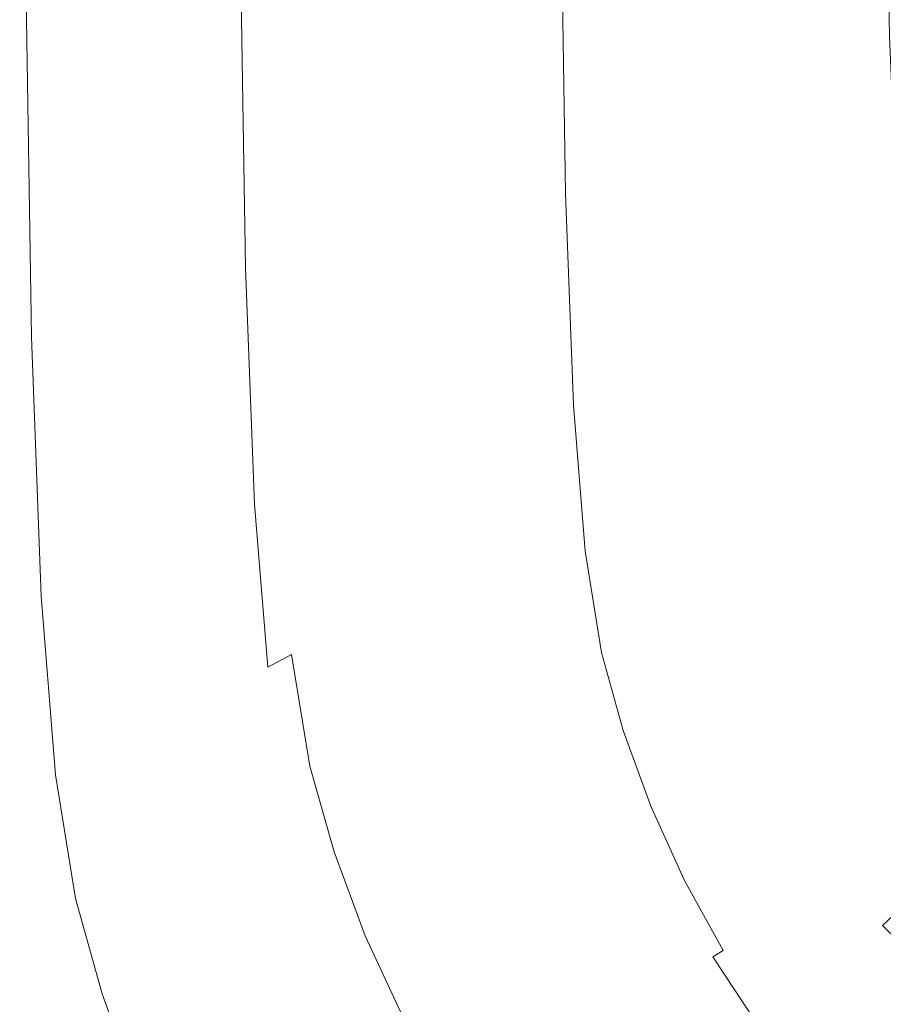
# Model space of a CAD drawing. Extents: x -250 to 250, y -405 to -5.
# Drawn here: x -250 to -176, y -329 to -245 of the extents above; entities that cross this region are included whole.
import ezdxf

# ---------------------------------------------------------------- set-up
doc = ezdxf.new("R2010")
doc.units = 0
doc.header["$LTSCALE"] = 500
doc.header["$MEASUREMENT"] = 0
doc.layers.add('BESCO_CERAMIKA', color=7, linetype='Continuous')

msp = doc.modelspace()

# ---------------------------------------------------------------- linework, layer by layer
at = {"layer": 'BESCO_CERAMIKA', "lineweight": 0}
for points, invisible_edges in [([(-179.695, -227.738, 50.272), (-179.336, -247.84, 50.272), (-175.443, -246.328, 45.56), (-175.797, -226.796, 45.56)], 11), ([(-179.695, -227.738, 50.272), (-183.956, -228.614, 57.734), (-183.59, -249.398, 57.734), (-179.336, -247.84, 50.272)], 15), ([(-183.956, -228.614, 57.734), (-189.502, -229.668, 68.766), (-189.125, -251.371, 68.766), (-183.59, -249.398, 57.734)], 15), ([(-197.255, -231.141, 84.187), (-196.863, -254.13, 84.187), (-189.125, -251.371, 68.766), (-189.502, -229.668, 68.766)], 15), ([(-187.234, -231.775), (-173.872, -229.85), (-173.526, -251.712), (-186.862, -255.317)], 15), ([(-206.004, -232.803, 101.59), (-205.594, -257.243, 101.59), (-196.863, -254.13, 84.187), (-197.255, -231.141, 84.187)], 15), ([(-195.43, -232.956, 0.054), (-187.234, -231.775), (-186.862, -255.317), (-195.041, -257.528, 0.054)], 15), ([(-206.004, -232.803, 101.59), (-214.539, -234.425, 118.567), (-214.113, -260.28, 118.567), (-205.594, -257.243, 101.59)], 15), ([(-195.43, -232.956, 0.054), (-195.041, -257.528, 0.054), (-199.515, -258.738, 0.214), (-199.913, -233.602, 0.214)], 15), ([(-203.552, -234.126, 1.073), (-202.135, -233.922, 0.536), (-201.734, -259.337, 0.536), (-203.147, -259.719, 1.073)], 15), ([(-199.913, -233.602, 0.214), (-199.515, -258.738, 0.214), (-201.734, -259.337, 0.536), (-202.135, -233.922, 0.536)], 15), ([(-214.539, -234.425, 118.567), (-221.651, -235.776, 132.713), (-221.21, -262.81, 132.713), (-214.113, -260.28, 118.567)], 15), ([(-209.627, -235.001, 22.695), (-207.784, -234.736, 15.084), (-207.371, -260.861, 15.084), (-209.21, -261.358, 22.695)], 15), ([(-207.784, -234.736, 15.084), (-206.278, -234.519, 8.829), (-205.868, -260.455, 8.829), (-207.371, -260.861, 15.084)], 15), ([(-205.292, -234.377, 4.733), (-204.883, -260.189, 4.733), (-205.868, -260.455, 8.829), (-206.278, -234.519, 8.829)], 15), ([(-204.493, -234.262, 2.31), (-204.087, -259.974, 2.31), (-204.883, -260.189, 4.733), (-205.292, -234.377, 4.733)], 15), ([(-204.493, -234.262, 2.31), (-203.552, -234.126, 1.073), (-203.147, -259.719, 1.073), (-204.087, -259.974, 2.31)], 13), ([(-226.129, -236.627, 141.619), (-225.679, -264.403, 141.619), (-221.21, -262.81, 132.713), (-221.651, -235.776, 132.713)], 15), ([(-215.336, -235.824, 45.638), (-213.587, -235.572, 38.774), (-213.162, -262.427, 38.774), (-214.908, -262.899, 45.638)], 15), ([(-211.622, -235.289, 30.859), (-211.202, -261.897, 30.859), (-213.162, -262.427, 38.774), (-213.587, -235.572, 38.774)], 15), ([(-209.627, -235.001, 22.695), (-209.21, -261.358, 22.695), (-211.202, -261.897, 30.859), (-211.622, -235.289, 30.859)], 15), ([(-228.92, -237.151, 146.53), (-228.465, -265.385, 146.53), (-225.679, -264.403, 141.619), (-226.129, -236.627, 141.619)], 15), ([(-221.824, -236.759, 68.778), (-220.115, -236.512, 63.02), (-219.678, -264.188, 63.02), (-221.383, -264.649, 68.778)], 15), ([(-218.519, -236.282, 57.45), (-218.084, -263.758, 57.45), (-219.678, -264.188, 63.02), (-220.115, -236.512, 63.02)], 15), ([(-216.953, -236.057, 51.76), (-216.522, -263.335, 51.76), (-218.084, -263.758, 57.45), (-218.519, -236.282, 57.45)], 15), ([(-216.953, -236.057, 51.76), (-215.336, -235.824, 45.638), (-214.908, -262.899, 45.638), (-216.522, -263.335, 51.76)], 15), ([(-228.92, -237.151, 146.53), (-230.972, -237.523, 148.691), (-230.513, -266.081, 148.691), (-228.465, -265.385, 146.53)], 13), ([(-225.454, -237.282, 80.457), (-225.006, -265.629, 80.457), (-226.86, -266.13, 86.176), (-227.312, -237.549, 86.176)], 15), ([(-223.615, -237.017, 74.624), (-223.17, -265.132, 74.624), (-225.006, -265.629, 80.457), (-225.454, -237.282, 80.457)], 15), ([(-223.615, -237.017, 74.624), (-221.824, -236.759, 68.778), (-221.383, -264.649, 68.778), (-223.17, -265.132, 74.624)], 15), ([(-236.653, -238.505, 149.738), (-236.182, -267.92, 149.738), (-232.77, -266.817, 149.346), (-233.234, -237.916, 149.346)], 15), ([(-231.114, -238.097, 97.313), (-230.654, -267.156, 97.313), (-232.846, -267.748, 103.429), (-233.31, -238.413, 103.429)], 15), ([(-230.972, -237.523, 148.691), (-233.234, -237.916, 149.346), (-232.77, -266.817, 149.346), (-230.513, -266.081, 148.691)], 15), ([(-231.114, -238.097, 97.313), (-229.157, -237.815, 91.678), (-228.701, -266.628, 91.678), (-230.654, -267.156, 97.313)], 15), ([(-229.157, -237.815, 91.678), (-227.312, -237.549, 86.176), (-226.86, -266.13, 86.176), (-228.701, -266.628, 91.678)], 15), ([(-240.599, -239.183, 149.887), (-240.12, -269.189, 149.887), (-236.182, -267.92, 149.738), (-236.653, -238.505, 149.738)], 15), ([(-238.923, -239.222, 118.493), (-235.871, -238.782, 110.373), (-235.402, -268.439, 110.373), (-238.448, -269.263, 118.493)], 15), ([(-233.31, -238.413, 103.429), (-232.846, -267.748, 103.429), (-235.402, -268.439, 110.373), (-235.871, -238.782, 110.373)], 15), ([(-244.443, -239.843, 149.811), (-247.555, -240.379, 149.527), (-247.063, -271.428, 149.527), (-243.957, -270.425, 149.811)], 15), ([(-242.124, -239.683, 126.926), (-241.643, -270.126, 126.926), (-244.647, -270.938, 134.805), (-245.134, -240.117, 134.805)], 15), ([(-240.599, -239.183, 149.887), (-244.443, -239.843, 149.811), (-243.957, -270.425, 149.811), (-240.12, -269.189, 149.887)], 15), ([(-242.124, -239.683, 126.926), (-238.923, -239.222, 118.493), (-238.448, -269.263, 118.493), (-241.643, -270.126, 126.926)], 15), ([(-249.818, -240.783, 147.868), (-249.322, -272.186, 147.868), (-248.811, -271.999, 149.054), (-249.306, -240.683, 149.054)], 11), ([(-249.818, -240.783, 147.868), (-249.213, -240.705, 145.447), (-248.717, -272.039, 145.447), (-249.322, -272.186, 147.868)], 15), ([(-249.306, -240.683, 149.054), (-248.811, -271.999, 149.054), (-247.063, -271.428, 149.527), (-247.555, -240.379, 149.527)], 15), ([(-249.213, -240.705, 145.447), (-247.611, -240.474, 141.267), (-247.118, -271.606, 141.267), (-248.717, -272.039, 145.447)], 15), ([(-245.134, -240.117, 134.805), (-244.647, -270.938, 134.805), (-247.118, -271.606, 141.267), (-247.611, -240.474, 141.267)], 15), ([(-178.739, -262.076, 50.272), (-174.855, -260.164, 45.56), (-175.443, -246.328, 45.56), (-179.336, -247.84, 50.272)], 13), ([(-178.739, -262.076, 50.272), (-179.336, -247.84, 50.272), (-183.59, -249.398, 57.734), (-182.98, -264.115, 57.734)], 15), ([(-182.98, -264.115, 57.734), (-183.59, -249.398, 57.734), (-189.125, -251.371, 68.766), (-188.497, -266.74, 68.766)], 15), ([(-196.209, -270.408, 84.187), (-188.497, -266.74, 68.766), (-189.125, -251.371, 68.766), (-196.863, -254.13, 84.187)], 15), ([(-186.241, -271.987), (-186.862, -255.317), (-173.526, -251.712), (-172.95, -267.193)], 15), ([(-204.912, -274.548, 101.59), (-196.209, -270.408, 84.187), (-196.863, -254.13, 84.187), (-205.594, -257.243, 101.59)], 15), ([(-194.394, -274.928, 0.054), (-195.041, -257.528, 0.054), (-186.862, -255.317), (-186.241, -271.987)], 15), ([(-204.912, -274.548, 101.59), (-205.594, -257.243, 101.59), (-214.113, -260.28, 118.567), (-213.402, -278.587, 118.567)], 15), ([(-194.394, -274.928, 0.054), (-198.853, -276.537, 0.214), (-199.515, -258.738, 0.214), (-195.041, -257.528, 0.054)], 15), ([(-202.473, -277.843, 1.073), (-203.147, -259.719, 1.073), (-201.734, -259.337, 0.536), (-201.064, -277.334, 0.536)], 15), ([(-198.853, -276.537, 0.214), (-201.064, -277.334, 0.536), (-201.734, -259.337, 0.536), (-199.515, -258.738, 0.214)], 15), ([(-204.203, -278.467, 4.733), (-205.184, -278.821, 8.829), (-205.868, -260.455, 8.829), (-204.883, -260.189, 4.733)], 15), ([(-203.409, -278.18, 2.31), (-204.203, -278.467, 4.733), (-204.883, -260.189, 4.733), (-204.087, -259.974, 2.31)], 15), ([(-203.409, -278.18, 2.31), (-204.087, -259.974, 2.31), (-203.147, -259.719, 1.073), (-202.473, -277.843, 1.073)], 11), ([(-177.85, -271.88, 50.272), (-173.981, -269.697, 45.56), (-174.855, -260.164, 45.56), (-178.739, -262.076, 50.272)], 13), ([(-213.402, -278.587, 118.567), (-214.113, -260.28, 118.567), (-221.21, -262.81, 132.713), (-220.476, -281.953, 132.713)], 15), ([(-208.516, -280.022, 22.695), (-209.21, -261.358, 22.695), (-207.371, -260.861, 15.084), (-206.683, -279.361, 15.084)], 15), ([(-206.683, -279.361, 15.084), (-207.371, -260.861, 15.084), (-205.868, -260.455, 8.829), (-205.184, -278.821, 8.829)], 15), ([(-210.5, -280.738, 30.859), (-212.454, -281.443, 38.774), (-213.162, -262.427, 38.774), (-211.202, -261.897, 30.859)], 15), ([(-208.516, -280.022, 22.695), (-210.5, -280.738, 30.859), (-211.202, -261.897, 30.859), (-209.21, -261.358, 22.695)], 15), ([(-214.195, -282.071, 45.638), (-214.908, -262.899, 45.638), (-213.162, -262.427, 38.774), (-212.454, -281.443, 38.774)], 15), ([(-177.85, -271.88, 50.272), (-178.739, -262.076, 50.272), (-182.98, -264.115, 57.734), (-182.072, -274.248, 57.734)], 15), ([(-224.93, -284.071, 141.619), (-220.476, -281.953, 132.713), (-221.21, -262.81, 132.713), (-225.679, -264.403, 141.619)], 15), ([(-215.803, -282.651, 51.76), (-217.36, -283.213, 57.45), (-218.084, -263.758, 57.45), (-216.522, -263.335, 51.76)], 15), ([(-215.803, -282.651, 51.76), (-216.522, -263.335, 51.76), (-214.908, -262.899, 45.638), (-214.195, -282.071, 45.638)], 15), ([(-227.706, -285.377, 146.53), (-224.93, -284.071, 141.619), (-225.679, -264.403, 141.619), (-228.465, -265.385, 146.53)], 15), ([(-220.648, -284.399, 68.778), (-221.383, -264.649, 68.778), (-219.678, -264.188, 63.02), (-218.948, -283.786, 63.02)], 15), ([(-217.36, -283.213, 57.45), (-218.948, -283.786, 63.02), (-219.678, -264.188, 63.02), (-218.084, -263.758, 57.45)], 15), ([(-182.072, -274.248, 57.734), (-182.98, -264.115, 57.734), (-188.497, -266.74, 68.766), (-187.561, -277.321, 68.766)], 15), ([(-222.429, -285.041, 74.624), (-224.259, -285.702, 80.457), (-225.006, -265.629, 80.457), (-223.17, -265.132, 74.624)], 15), ([(-222.429, -285.041, 74.624), (-223.17, -265.132, 74.624), (-221.383, -264.649, 68.778), (-220.648, -284.399, 68.778)], 15), ([(-229.748, -286.303, 148.691), (-230.513, -266.081, 148.691), (-232.77, -266.817, 149.346), (-231.998, -287.283, 149.346)], 15), ([(-227.706, -285.377, 146.53), (-228.465, -265.385, 146.53), (-230.513, -266.081, 148.691), (-229.748, -286.303, 148.691)], 11), ([(-224.259, -285.702, 80.457), (-226.107, -286.368, 86.176), (-226.86, -266.13, 86.176), (-225.006, -265.629, 80.457)], 15), ([(-235.398, -288.749, 149.738), (-231.998, -287.283, 149.346), (-232.77, -266.817, 149.346), (-236.182, -267.92, 149.738)], 15), ([(-229.888, -287.732, 97.313), (-230.654, -267.156, 97.313), (-228.701, -266.628, 91.678), (-227.941, -287.03, 91.678)], 15), ([(-227.941, -287.03, 91.678), (-228.701, -266.628, 91.678), (-226.86, -266.13, 86.176), (-226.107, -286.368, 86.176)], 15), ([(-195.235, -281.616, 84.187), (-187.561, -277.321, 68.766), (-188.497, -266.74, 68.766), (-196.209, -270.408, 84.187)], 15), ([(-232.073, -288.52, 103.429), (-234.62, -289.439, 110.373), (-235.402, -268.439, 110.373), (-232.846, -267.748, 103.429)], 15), ([(-229.888, -287.732, 97.313), (-232.073, -288.52, 103.429), (-232.846, -267.748, 103.429), (-230.654, -267.156, 97.313)], 15), ([(-185.317, -283.465), (-186.241, -271.987), (-172.95, -267.193), (-172.091, -277.851)], 15), ([(-239.323, -290.437, 149.887), (-235.398, -288.749, 149.738), (-236.182, -267.92, 149.738), (-240.12, -269.189, 149.887)], 15), ([(-237.656, -290.534, 118.493), (-238.448, -269.263, 118.493), (-235.402, -268.439, 110.373), (-234.62, -289.439, 110.373)], 15), ([(-239.323, -290.437, 149.887), (-240.12, -269.189, 149.887), (-243.957, -270.425, 149.811), (-243.146, -292.081, 149.811)], 15), ([(-240.841, -291.683, 126.926), (-241.643, -270.126, 126.926), (-238.448, -269.263, 118.493), (-237.656, -290.534, 118.493)], 15), ([(-240.841, -291.683, 126.926), (-243.834, -292.763, 134.805), (-244.647, -270.938, 134.805), (-241.643, -270.126, 126.926)], 15), ([(-177.85, -271.88, 50.272), (-176.616, -278.683, 50.272), (-172.768, -276.318, 45.56), (-173.981, -269.697, 45.56)], 11), ([(-243.834, -292.763, 134.805), (-246.298, -293.652, 141.267), (-247.118, -271.606, 141.267), (-244.647, -270.938, 134.805)], 15), ([(-243.146, -292.081, 149.811), (-243.957, -270.425, 149.811), (-247.063, -271.428, 149.527), (-246.242, -293.415, 149.527)], 15), ([(-203.894, -286.464, 101.59), (-195.235, -281.616, 84.187), (-196.209, -270.408, 84.187), (-204.912, -274.548, 101.59)], 15), ([(-248.494, -294.422, 147.868), (-247.984, -294.173, 149.054), (-248.811, -271.999, 149.054), (-249.322, -272.186, 147.868)], 13), ([(-247.984, -294.173, 149.054), (-246.242, -293.415, 149.527), (-247.063, -271.428, 149.527), (-248.811, -271.999, 149.054)], 15), ([(-247.891, -294.227, 145.447), (-248.717, -272.039, 145.447), (-247.118, -271.606, 141.267), (-246.298, -293.652, 141.267)], 15), ([(-193.429, -286.908, 0.054), (-194.394, -274.928, 0.054), (-186.241, -271.987), (-185.317, -283.465)], 15), ([(-177.85, -271.88, 50.272), (-182.072, -274.248, 57.734), (-180.809, -281.279, 57.734), (-176.616, -278.683, 50.272)], 15), ([(-248.494, -294.422, 147.868), (-249.322, -272.186, 147.868), (-248.717, -272.039, 145.447), (-247.891, -294.227, 145.447)], 15), ([(-182.072, -274.248, 57.734), (-187.561, -277.321, 68.766), (-186.261, -284.663, 68.766), (-180.809, -281.279, 57.734)], 15), ([(-203.894, -286.464, 101.59), (-204.912, -274.548, 101.59), (-213.402, -278.587, 118.567), (-212.342, -291.193, 118.567)], 15), ([(-193.429, -286.908, 0.054), (-197.865, -288.791, 0.214), (-198.853, -276.537, 0.214), (-194.394, -274.928, 0.054)], 15), ([(-197.865, -288.791, 0.214), (-200.065, -289.725, 0.536), (-201.064, -277.334, 0.536), (-198.853, -276.537, 0.214)], 15), ([(-176.616, -278.683, 50.272), (-174.981, -283.921, 50.272), (-171.163, -281.417, 45.56), (-172.768, -276.318, 45.56)], 11), ([(-202.399, -290.716, 2.31), (-203.409, -278.18, 2.31), (-202.473, -277.843, 1.073), (-201.467, -290.32, 1.073)], 11), ([(-201.467, -290.32, 1.073), (-202.473, -277.843, 1.073), (-201.064, -277.334, 0.536), (-200.065, -289.725, 0.536)], 15), ([(-195.235, -281.616, 84.187), (-193.881, -289.393, 84.187), (-186.261, -284.663, 68.766), (-187.561, -277.321, 68.766)], 15), ([(-185.317, -283.465), (-172.091, -277.851), (-170.898, -285.247), (-184.032, -291.429)], 15), ([(-212.342, -291.193, 118.567), (-213.402, -278.587, 118.567), (-220.476, -281.953, 132.713), (-219.381, -295.133, 132.713)], 15), ([(-203.189, -291.051, 4.733), (-204.166, -291.466, 8.829), (-205.184, -278.821, 8.829), (-204.203, -278.467, 4.733)], 15), ([(-202.399, -290.716, 2.31), (-203.189, -291.051, 4.733), (-204.203, -278.467, 4.733), (-203.409, -278.18, 2.31)], 15), ([(-176.616, -278.683, 50.272), (-180.809, -281.279, 57.734), (-179.138, -286.691, 57.734), (-174.981, -283.921, 50.272)], 15), ([(-207.48, -292.873, 22.695), (-208.516, -280.022, 22.695), (-206.683, -279.361, 15.084), (-205.657, -292.099, 15.084)], 15), ([(-205.657, -292.099, 15.084), (-206.683, -279.361, 15.084), (-205.184, -278.821, 8.829), (-204.166, -291.466, 8.829)], 15), ([(-207.48, -292.873, 22.695), (-209.455, -293.711, 30.859), (-210.5, -280.738, 30.859), (-208.516, -280.022, 22.695)], 15), ([(-209.455, -293.711, 30.859), (-211.399, -294.536, 38.774), (-212.454, -281.443, 38.774), (-210.5, -280.738, 30.859)], 15), ([(-223.813, -297.613, 141.619), (-219.381, -295.133, 132.713), (-220.476, -281.953, 132.713), (-224.93, -284.071, 141.619)], 15), ([(-214.731, -295.951, 51.76), (-215.803, -282.651, 51.76), (-214.195, -282.071, 45.638), (-213.131, -295.271, 45.638)], 15), ([(-213.131, -295.271, 45.638), (-214.195, -282.071, 45.638), (-212.454, -281.443, 38.774), (-211.399, -294.536, 38.774)], 15), ([(-203.894, -286.464, 101.59), (-202.481, -294.731, 101.59), (-193.881, -289.393, 84.187), (-195.235, -281.616, 84.187)], 15), ([(-180.809, -281.279, 57.734), (-186.261, -284.663, 68.766), (-184.539, -290.314, 68.766), (-179.138, -286.691, 57.734)], 15), ([(-214.731, -295.951, 51.76), (-216.281, -296.608, 57.45), (-217.36, -283.213, 57.45), (-215.803, -282.651, 51.76)], 15), ([(-219.553, -297.997, 68.778), (-220.648, -284.399, 68.778), (-218.948, -283.786, 63.02), (-217.861, -297.279, 63.02)], 15), ([(-216.281, -296.608, 57.45), (-217.861, -297.279, 63.02), (-218.948, -283.786, 63.02), (-217.36, -283.213, 57.45)], 15), ([(-193.429, -286.908, 0.054), (-185.317, -283.465), (-184.032, -291.429), (-192.087, -295.221, 0.054)], 15), ([(-226.575, -299.142, 146.53), (-223.813, -297.613, 141.619), (-224.93, -284.071, 141.619), (-227.706, -285.377, 146.53)], 15), ([(-221.324, -298.749, 74.624), (-222.429, -285.041, 74.624), (-220.648, -284.399, 68.778), (-219.553, -297.997, 68.778)], 15), ([(-172.894, -289.025, 50.272), (-174.981, -283.921, 50.272), (-179.138, -286.691, 57.734), (-177.003, -291.964, 57.734)], 14), ([(-226.575, -299.142, 146.53), (-227.706, -285.377, 146.53), (-229.748, -286.303, 148.691), (-228.607, -300.226, 148.691)], 11), ([(-221.324, -298.749, 74.624), (-223.145, -299.522, 80.457), (-224.259, -285.702, 80.457), (-222.429, -285.041, 74.624)], 15), ([(-193.881, -289.393, 84.187), (-192.089, -295.379, 84.187), (-184.539, -290.314, 68.766), (-186.261, -284.663, 68.766)], 15), ([(-184.032, -291.429), (-170.898, -285.247), (-169.318, -290.939), (-182.331, -297.558)], 15), ([(-228.607, -300.226, 148.691), (-229.748, -286.303, 148.691), (-231.998, -287.283, 149.346), (-230.846, -301.373, 149.346)], 15), ([(-223.145, -299.522, 80.457), (-224.984, -300.302, 86.176), (-226.107, -286.368, 86.176), (-224.259, -285.702, 80.457)], 15), ([(-228.747, -301.9, 97.313), (-229.888, -287.732, 97.313), (-227.941, -287.03, 91.678), (-226.81, -301.077, 91.678)], 15), ([(-226.81, -301.077, 91.678), (-227.941, -287.03, 91.678), (-226.107, -286.368, 86.176), (-224.984, -300.302, 86.176)], 15), ([(-203.894, -286.464, 101.59), (-212.342, -291.193, 118.567), (-210.87, -299.939, 118.567), (-202.481, -294.731, 101.59)], 15), ([(-193.429, -286.908, 0.054), (-192.087, -295.221, 0.054), (-196.493, -297.295, 0.214), (-197.865, -288.791, 0.214)], 15), ([(-177.003, -291.964, 57.734), (-179.138, -286.691, 57.734), (-184.539, -290.314, 68.766), (-182.34, -295.821, 68.766)], 15), ([(-234.229, -303.09, 149.738), (-230.846, -301.373, 149.346), (-231.998, -287.283, 149.346), (-235.398, -288.749, 149.738)], 15), ([(-228.747, -301.9, 97.313), (-230.921, -302.822, 103.429), (-232.073, -288.52, 103.429), (-229.888, -287.732, 97.313)], 15), ([(-238.135, -305.066, 149.887), (-234.229, -303.09, 149.738), (-235.398, -288.749, 149.738), (-239.323, -290.437, 149.887)], 15), ([(-230.921, -302.822, 103.429), (-233.455, -303.898, 110.373), (-234.62, -289.439, 110.373), (-232.073, -288.52, 103.429)], 15), ([(-197.865, -288.791, 0.214), (-196.493, -297.295, 0.214), (-198.678, -298.323, 0.536), (-200.065, -289.725, 0.536)], 15), ([(-236.476, -305.18, 118.493), (-237.656, -290.534, 118.493), (-234.62, -289.439, 110.373), (-233.455, -303.898, 110.373)], 15), ([(-202.481, -294.731, 101.59), (-200.609, -301.094, 101.59), (-192.089, -295.379, 84.187), (-193.881, -289.393, 84.187)], 15), ([(-170.37, -293.966, 50.272), (-172.894, -289.025, 50.272), (-177.003, -291.964, 57.734), (-174.422, -297.07, 57.734)], 14), ([(-238.135, -305.066, 149.887), (-239.323, -290.437, 149.887), (-243.146, -292.081, 149.811), (-241.939, -306.991, 149.811)], 15), ([(-202.399, -290.716, 2.31), (-201.467, -290.32, 1.073), (-200.07, -298.978, 1.073), (-200.996, -299.414, 2.31)], 13), ([(-201.467, -290.32, 1.073), (-200.065, -289.725, 0.536), (-198.678, -298.323, 0.536), (-200.07, -298.978, 1.073)], 15), ([(-189.8, -301.212, 84.187), (-182.34, -295.821, 68.766), (-184.539, -290.314, 68.766), (-192.089, -295.379, 84.187)], 15), ([(-239.645, -306.525, 126.926), (-240.841, -291.683, 126.926), (-237.656, -290.534, 118.493), (-236.476, -305.18, 118.493)], 15), ([(-212.342, -291.193, 118.567), (-219.381, -295.133, 132.713), (-217.86, -304.278, 132.713), (-210.87, -299.939, 118.567)], 15), ([(-203.189, -291.051, 4.733), (-201.78, -299.783, 4.733), (-202.75, -300.24, 8.829), (-204.166, -291.466, 8.829)], 15), ([(-202.399, -290.716, 2.31), (-200.996, -299.414, 2.31), (-201.78, -299.783, 4.733), (-203.189, -291.051, 4.733)], 15), ([(-180.158, -303.532), (-182.331, -297.558), (-169.318, -290.939), (-167.3, -296.486)], 15), ([(-241.939, -306.991, 149.811), (-243.146, -292.081, 149.811), (-246.242, -293.415, 149.527), (-245.02, -308.553, 149.527)], 15), ([(-239.645, -306.525, 126.926), (-242.624, -307.79, 134.805), (-243.834, -292.763, 134.805), (-240.841, -291.683, 126.926)], 15), ([(-207.48, -292.873, 22.695), (-205.657, -292.099, 15.084), (-204.231, -300.937, 15.084), (-206.042, -301.789, 22.695)], 15), ([(-205.657, -292.099, 15.084), (-204.166, -291.466, 8.829), (-202.75, -300.24, 8.829), (-204.231, -300.937, 15.084)], 15), ([(-192.087, -295.221, 0.054), (-184.032, -291.429), (-182.331, -297.558), (-190.312, -301.619, 0.054)], 15), ([(-174.422, -297.07, 57.734), (-177.003, -291.964, 57.734), (-182.34, -295.821, 68.766), (-179.68, -301.152, 68.766)], 15), ([(-242.624, -307.79, 134.805), (-245.075, -308.83, 141.267), (-246.298, -293.652, 141.267), (-243.834, -292.763, 134.805)], 15), ([(-207.48, -292.873, 22.695), (-206.042, -301.789, 22.695), (-208.003, -302.712, 30.859), (-209.455, -293.711, 30.859)], 15), ([(-246.753, -309.441, 149.054), (-245.02, -308.553, 149.527), (-246.242, -293.415, 149.527), (-247.984, -294.173, 149.054)], 15), ([(-246.66, -309.503, 145.447), (-247.891, -294.227, 145.447), (-246.298, -293.652, 141.267), (-245.075, -308.83, 141.267)], 15), ([(-209.455, -293.711, 30.859), (-208.003, -302.712, 30.859), (-209.934, -303.621, 38.774), (-211.399, -294.536, 38.774)], 15), ([(-247.26, -309.732, 147.868), (-246.753, -309.441, 149.054), (-247.984, -294.173, 149.054), (-248.494, -294.422, 147.868)], 13), ([(-247.26, -309.732, 147.868), (-248.494, -294.422, 147.868), (-247.891, -294.227, 145.447), (-246.66, -309.503, 145.447)], 15), ([(-213.131, -295.271, 45.638), (-211.399, -294.536, 38.774), (-209.934, -303.621, 38.774), (-211.653, -304.431, 45.638)], 15), ([(-202.481, -294.731, 101.59), (-210.87, -299.939, 118.567), (-208.921, -306.67, 118.567), (-200.609, -301.094, 101.59)], 15), ([(-223.813, -297.613, 141.619), (-222.261, -307.01, 141.619), (-217.86, -304.278, 132.713), (-219.381, -295.133, 132.713)], 15), ([(-214.731, -295.951, 51.76), (-213.131, -295.271, 45.638), (-211.653, -304.431, 45.638), (-213.243, -305.179, 51.76)], 15), ([(-198.218, -307.296, 101.59), (-189.8, -301.212, 84.187), (-192.089, -295.379, 84.187), (-200.609, -301.094, 101.59)], 15), ([(-192.087, -295.221, 0.054), (-190.312, -301.619, 0.054), (-194.677, -303.839, 0.214), (-196.493, -297.295, 0.214)], 15), ([(-214.731, -295.951, 51.76), (-213.243, -305.179, 51.76), (-214.782, -305.903, 57.45), (-216.281, -296.608, 57.45)], 15), ([(-187.031, -306.859, 84.187), (-179.68, -301.152, 68.766), (-182.34, -295.821, 68.766), (-189.8, -301.212, 84.187)], 15), ([(-216.281, -296.608, 57.45), (-214.782, -305.903, 57.45), (-216.351, -306.642, 63.02), (-217.861, -297.279, 63.02)], 15), ([(-177.53, -309.315), (-180.158, -303.532), (-167.3, -296.486), (-164.86, -301.856)], 15), ([(-174.422, -297.07, 57.734), (-179.68, -301.152, 68.766), (-176.579, -306.275, 68.766), (-171.411, -301.975, 57.734)], 15), ([(-226.575, -299.142, 146.53), (-225.005, -308.693, 146.53), (-222.261, -307.01, 141.619), (-223.813, -297.613, 141.619)], 15), ([(-221.324, -298.749, 74.624), (-219.553, -297.997, 68.778), (-218.03, -307.432, 68.778), (-219.79, -308.26, 74.624)], 15), ([(-219.553, -297.997, 68.778), (-217.861, -297.279, 63.02), (-216.351, -306.642, 63.02), (-218.03, -307.432, 68.778)], 15), ([(-196.493, -297.295, 0.214), (-194.677, -303.839, 0.214), (-196.842, -304.94, 0.536), (-198.678, -298.323, 0.536)], 15), ([(-188.044, -307.854, 0.054), (-190.312, -301.619, 0.054), (-182.331, -297.558), (-180.158, -303.532)], 15), ([(-221.324, -298.749, 74.624), (-219.79, -308.26, 74.624), (-221.598, -309.112, 80.457), (-223.145, -299.522, 80.457)], 15), ([(-200.07, -298.978, 1.073), (-198.678, -298.323, 0.536), (-196.842, -304.94, 0.536), (-198.221, -305.642, 1.073)], 15), ([(-226.575, -299.142, 146.53), (-228.607, -300.226, 148.691), (-227.022, -309.887, 148.691), (-225.005, -308.693, 146.53)], 6), ([(-223.145, -299.522, 80.457), (-221.598, -309.112, 80.457), (-223.424, -309.971, 86.176), (-224.984, -300.302, 86.176)], 15), ([(-201.78, -299.783, 4.733), (-199.915, -306.504, 4.733), (-200.876, -306.992, 8.829), (-202.75, -300.24, 8.829)], 15), ([(-200.996, -299.414, 2.31), (-199.138, -306.108, 2.31), (-199.915, -306.504, 4.733), (-201.78, -299.783, 4.733)], 15), ([(-200.996, -299.414, 2.31), (-200.07, -298.978, 1.073), (-198.221, -305.642, 1.073), (-199.138, -306.108, 2.31)], 13), ([(-228.607, -300.226, 148.691), (-230.846, -301.373, 149.346), (-229.245, -311.15, 149.346), (-227.022, -309.887, 148.691)], 15), ([(-226.81, -301.077, 91.678), (-224.984, -300.302, 86.176), (-223.424, -309.971, 86.176), (-225.237, -310.824, 91.678)], 15), ([(-210.87, -299.939, 118.567), (-217.86, -304.278, 132.713), (-215.846, -311.316, 132.713), (-208.921, -306.67, 118.567)], 15), ([(-204.231, -300.937, 15.084), (-202.75, -300.24, 8.829), (-200.876, -306.992, 8.829), (-202.343, -307.739, 15.084)], 15), ([(-234.229, -303.09, 149.738), (-232.605, -313.041, 149.738), (-229.245, -311.15, 149.346), (-230.846, -301.373, 149.346)], 15), ([(-228.747, -301.9, 97.313), (-226.81, -301.077, 91.678), (-225.237, -310.824, 91.678), (-227.161, -311.73, 97.313)], 15), ([(-198.218, -307.296, 101.59), (-200.609, -301.094, 101.59), (-208.921, -306.67, 118.567), (-206.431, -313.231, 118.567)], 15), ([(-206.042, -301.789, 22.695), (-204.231, -300.937, 15.084), (-202.343, -307.739, 15.084), (-204.137, -308.651, 22.695)], 15), ([(-195.327, -313.299, 101.59), (-187.031, -306.859, 84.187), (-189.8, -301.212, 84.187), (-198.218, -307.296, 101.59)], 15), ([(-187.031, -306.859, 84.187), (-183.803, -312.285, 84.187), (-176.579, -306.275, 68.766), (-179.68, -301.152, 68.766)], 15), ([(-228.747, -301.9, 97.313), (-227.161, -311.73, 97.313), (-229.32, -312.746, 103.429), (-230.921, -302.822, 103.429)], 15), ([(-206.042, -301.789, 22.695), (-204.137, -308.651, 22.695), (-206.08, -309.64, 30.859), (-208.003, -302.712, 30.859)], 15), ([(-188.044, -307.854, 0.054), (-192.357, -310.217, 0.214), (-194.677, -303.839, 0.214), (-190.312, -301.619, 0.054)], 15), ([(-177.53, -309.315), (-164.86, -301.856), (-162.014, -307.017), (-174.466, -314.872)], 15), ([(-171.411, -301.975, 57.734), (-176.579, -306.275, 68.766), (-173.053, -311.157, 68.766), (-167.988, -306.651, 57.734)], 15), ([(-238.135, -305.066, 149.887), (-236.484, -315.217, 149.887), (-232.605, -313.041, 149.738), (-234.229, -303.09, 149.738)], 15), ([(-230.921, -302.822, 103.429), (-229.32, -312.746, 103.429), (-231.837, -313.931, 110.373), (-233.455, -303.898, 110.373)], 15), ([(-208.003, -302.712, 30.859), (-206.08, -309.64, 30.859), (-207.993, -310.613, 38.774), (-209.934, -303.621, 38.774)], 15), ([(-236.476, -305.18, 118.493), (-233.455, -303.898, 110.373), (-231.837, -313.931, 110.373), (-234.837, -315.343, 118.493)], 15), ([(-211.653, -304.431, 45.638), (-209.934, -303.621, 38.774), (-207.993, -310.613, 38.774), (-209.697, -311.48, 45.638)], 15), ([(-192.357, -310.217, 0.214), (-194.496, -311.389, 0.536), (-196.842, -304.94, 0.536), (-194.677, -303.839, 0.214)], 15), ([(-185.301, -313.89, 0.054), (-188.044, -307.854, 0.054), (-180.158, -303.532), (-177.53, -309.315)], 15), ([(-222.261, -307.01, 141.619), (-220.207, -314.241, 141.619), (-215.846, -311.316, 132.713), (-217.86, -304.278, 132.713)], 15), ([(-213.243, -305.179, 51.76), (-211.653, -304.431, 45.638), (-209.697, -311.48, 45.638), (-211.272, -312.281, 51.76)], 15), ([(-238.135, -305.066, 149.887), (-241.939, -306.991, 149.811), (-240.262, -317.336, 149.811), (-236.484, -315.217, 149.887)], 15), ([(-239.645, -306.525, 126.926), (-236.476, -305.18, 118.493), (-234.837, -315.343, 118.493), (-237.983, -316.824, 126.926)], 15), ([(-213.243, -305.179, 51.76), (-211.272, -312.281, 51.76), (-212.796, -313.056, 57.45), (-214.782, -305.903, 57.45)], 15), ([(-196.765, -312.633, 2.31), (-199.138, -306.108, 2.31), (-198.221, -305.642, 1.073), (-195.859, -312.136, 1.073)], 11), ([(-195.859, -312.136, 1.073), (-198.221, -305.642, 1.073), (-196.842, -304.94, 0.536), (-194.496, -311.389, 0.536)], 15), ([(-239.645, -306.525, 126.926), (-237.983, -316.824, 126.926), (-240.942, -318.216, 134.805), (-242.624, -307.79, 134.805)], 15), ([(-214.782, -305.903, 57.45), (-212.796, -313.056, 57.45), (-214.351, -313.847, 63.02), (-216.351, -306.642, 63.02)], 15), ([(-197.533, -313.053, 4.733), (-198.482, -313.574, 8.829), (-200.876, -306.992, 8.829), (-199.915, -306.504, 4.733)], 15), ([(-196.765, -312.633, 2.31), (-197.533, -313.053, 4.733), (-199.915, -306.504, 4.733), (-199.138, -306.108, 2.31)], 15), ([(-183.803, -312.285, 84.187), (-180.133, -317.456, 84.187), (-173.053, -311.157, 68.766), (-176.579, -306.275, 68.766)], 15), ([(-241.939, -306.991, 149.811), (-245.02, -308.553, 149.527), (-243.321, -319.056, 149.527), (-240.262, -317.336, 149.811)], 15), ([(-225.005, -308.693, 146.53), (-222.925, -316.044, 146.53), (-220.207, -314.241, 141.619), (-222.261, -307.01, 141.619)], 15), ([(-218.03, -307.432, 68.778), (-216.351, -306.642, 63.02), (-214.351, -313.847, 63.02), (-216.015, -314.694, 68.778)], 15), ([(-206.431, -313.231, 118.567), (-208.921, -306.67, 118.567), (-215.846, -311.316, 132.713), (-213.274, -318.176, 132.713)], 15), ([(-195.327, -313.299, 101.59), (-198.218, -307.296, 101.59), (-206.431, -313.231, 118.567), (-203.42, -319.582, 118.567)], 15), ([(-199.931, -314.368, 15.084), (-202.343, -307.739, 15.084), (-200.876, -306.992, 8.829), (-198.482, -313.574, 8.829)], 15), ([(-195.327, -313.299, 101.59), (-191.955, -319.068, 101.59), (-183.803, -312.285, 84.187), (-187.031, -306.859, 84.187)], 15), ([(-242.624, -307.79, 134.805), (-240.942, -318.216, 134.805), (-243.376, -319.362, 141.267), (-245.075, -308.83, 141.267)], 15), ([(-219.79, -308.26, 74.624), (-218.03, -307.432, 68.778), (-216.015, -314.694, 68.778), (-217.758, -315.581, 74.624)], 15), ([(-201.704, -315.34, 22.695), (-204.137, -308.651, 22.695), (-202.343, -307.739, 15.084), (-199.931, -314.368, 15.084)], 15), ([(-185.301, -313.89, 0.054), (-189.551, -316.392, 0.214), (-192.357, -310.217, 0.214), (-188.044, -307.854, 0.054)], 15), ([(-246.753, -309.441, 149.054), (-245.042, -320.035, 149.054), (-243.321, -319.056, 149.527), (-245.02, -308.553, 149.527)], 15), ([(-246.66, -309.503, 145.447), (-245.075, -308.83, 141.267), (-243.376, -319.362, 141.267), (-244.95, -320.103, 145.447)], 15), ([(-225.005, -308.693, 146.53), (-227.022, -309.887, 148.691), (-224.924, -317.322, 148.691), (-222.925, -316.044, 146.53)], 7), ([(-219.79, -308.26, 74.624), (-217.758, -315.581, 74.624), (-219.55, -316.492, 80.457), (-221.598, -309.112, 80.457)], 15), ([(-201.704, -315.34, 22.695), (-203.624, -316.392, 30.859), (-206.08, -309.64, 30.859), (-204.137, -308.651, 22.695)], 15), ([(-247.26, -309.732, 147.868), (-245.546, -320.356, 147.868), (-245.042, -320.035, 149.054), (-246.753, -309.441, 149.054)], 11), ([(-247.26, -309.732, 147.868), (-246.66, -309.503, 145.447), (-244.95, -320.103, 145.447), (-245.546, -320.356, 147.868)], 15), ([(-227.022, -309.887, 148.691), (-229.245, -311.15, 149.346), (-227.126, -318.675, 149.346), (-224.924, -317.322, 148.691)], 15), ([(-221.598, -309.112, 80.457), (-219.55, -316.492, 80.457), (-221.359, -317.412, 86.176), (-223.424, -309.971, 86.176)], 15), ([(-203.624, -316.392, 30.859), (-205.514, -317.427, 38.774), (-207.993, -310.613, 38.774), (-206.08, -309.64, 30.859)], 15), ([(-185.301, -313.89, 0.054), (-177.53, -309.315), (-174.466, -314.872), (-182.102, -319.69, 0.054)], 15), ([(-225.237, -310.824, 91.678), (-223.424, -309.971, 86.176), (-221.359, -317.412, 86.176), (-223.155, -318.326, 91.678)], 15), ([(-207.198, -318.35, 45.638), (-209.697, -311.48, 45.638), (-207.993, -310.613, 38.774), (-205.514, -317.427, 38.774)], 15), ([(-189.551, -316.392, 0.214), (-191.659, -317.632, 0.536), (-194.496, -311.389, 0.536), (-192.357, -310.217, 0.214)], 15), ([(-232.605, -313.041, 149.738), (-230.455, -320.699, 149.738), (-227.126, -318.675, 149.346), (-229.245, -311.15, 149.346)], 15), ([(-227.161, -311.73, 97.313), (-225.237, -310.824, 91.678), (-223.155, -318.326, 91.678), (-225.061, -319.296, 97.313)], 15), ([(-217.582, -321.289, 141.619), (-213.274, -318.176, 132.713), (-215.846, -311.316, 132.713), (-220.207, -314.241, 141.619)], 15), ([(-208.754, -319.203, 51.76), (-211.272, -312.281, 51.76), (-209.697, -311.48, 45.638), (-207.198, -318.35, 45.638)], 15), ([(-193.002, -318.423, 1.073), (-195.859, -312.136, 1.073), (-194.496, -311.389, 0.536), (-191.659, -317.632, 0.536)], 15), ([(-176.039, -322.339, 84.187), (-169.12, -315.766, 68.766), (-173.053, -311.157, 68.766), (-180.133, -317.456, 84.187)], 15), ([(-227.161, -311.73, 97.313), (-225.061, -319.296, 97.313), (-227.2, -320.384, 103.429), (-229.32, -312.746, 103.429)], 15), ([(-208.754, -319.203, 51.76), (-210.26, -320.028, 57.45), (-212.796, -313.056, 57.45), (-211.272, -312.281, 51.76)], 15), ([(-193.895, -318.948, 2.31), (-196.765, -312.633, 2.31), (-195.859, -312.136, 1.073), (-193.002, -318.423, 1.073)], 11), ([(-191.955, -319.068, 101.59), (-188.122, -324.565, 101.59), (-180.133, -317.456, 84.187), (-183.803, -312.285, 84.187)], 15), ([(-236.484, -315.217, 149.887), (-234.298, -323.029, 149.887), (-230.455, -320.699, 149.738), (-232.605, -313.041, 149.738)], 15), ([(-229.32, -312.746, 103.429), (-227.2, -320.384, 103.429), (-229.694, -321.652, 110.373), (-231.837, -313.931, 110.373)], 15), ([(-210.26, -320.028, 57.45), (-211.796, -320.87, 63.02), (-214.351, -313.847, 63.02), (-212.796, -313.056, 57.45)], 15), ([(-203.42, -319.582, 118.567), (-206.431, -313.231, 118.567), (-213.274, -318.176, 132.713), (-210.163, -324.816, 132.713)], 15), ([(-194.652, -319.394, 4.733), (-195.587, -319.945, 8.829), (-198.482, -313.574, 8.829), (-197.533, -313.053, 4.733)], 15), ([(-193.895, -318.948, 2.31), (-194.652, -319.394, 4.733), (-197.533, -313.053, 4.733), (-196.765, -312.633, 2.31)], 15), ([(-234.837, -315.343, 118.493), (-231.837, -313.931, 110.373), (-229.694, -321.652, 110.373), (-232.666, -323.164, 118.493)], 15), ([(-213.441, -321.771, 68.778), (-216.015, -314.694, 68.778), (-214.351, -313.847, 63.02), (-211.796, -320.87, 63.02)], 15), ([(-195.327, -313.299, 101.59), (-203.42, -319.582, 118.567), (-199.909, -325.684, 118.567), (-191.955, -319.068, 101.59)], 15), ([(-197.015, -320.785, 15.084), (-199.931, -314.368, 15.084), (-198.482, -313.574, 8.829), (-195.587, -319.945, 8.829)], 15), ([(-185.301, -313.89, 0.054), (-182.102, -319.69, 0.054), (-186.279, -322.325, 0.214), (-189.551, -316.392, 0.214)], 15), ([(-220.268, -323.208, 146.53), (-217.582, -321.289, 141.619), (-220.207, -314.241, 141.619), (-222.925, -316.044, 146.53)], 7), ([(-215.163, -322.715, 74.624), (-217.758, -315.581, 74.624), (-216.015, -314.694, 68.778), (-213.441, -321.771, 68.778)], 15), ([(-198.762, -321.814, 22.695), (-201.704, -315.34, 22.695), (-199.931, -314.368, 15.084), (-197.015, -320.785, 15.084)], 15), ([(-182.102, -319.69, 0.054), (-174.466, -314.872), (-170.982, -320.167), (-178.466, -325.217, 0.054)], 15), ([(-236.484, -315.217, 149.887), (-240.262, -317.336, 149.811), (-238.041, -325.299, 149.811), (-234.298, -323.029, 149.887)], 15), ([(-237.983, -316.824, 126.926), (-234.837, -315.343, 118.493), (-232.666, -323.164, 118.493), (-235.784, -324.75, 126.926)], 15), ([(-215.163, -322.715, 74.624), (-216.933, -323.685, 80.457), (-219.55, -316.492, 80.457), (-217.758, -315.581, 74.624)], 15), ([(-198.762, -321.814, 22.695), (-200.654, -322.928, 30.859), (-203.624, -316.392, 30.859), (-201.704, -315.34, 22.695)], 15), ([(-171.552, -326.904, 84.187), (-164.809, -320.077, 68.766), (-169.12, -315.766, 68.766), (-176.039, -322.339, 84.187)], 11), ([(-220.268, -323.208, 146.53), (-222.925, -316.044, 146.53), (-224.924, -317.322, 148.691), (-222.243, -324.569, 148.691)], 15), ([(-216.933, -323.685, 80.457), (-218.721, -324.664, 86.176), (-221.359, -317.412, 86.176), (-219.55, -316.492, 80.457)], 15), ([(-200.654, -322.928, 30.859), (-202.517, -324.024, 38.774), (-205.514, -317.427, 38.774), (-203.624, -316.392, 30.859)], 15), ([(-189.551, -316.392, 0.214), (-186.279, -322.325, 0.214), (-188.351, -323.631, 0.536), (-191.659, -317.632, 0.536)], 15), ([(-240.262, -317.336, 149.811), (-243.321, -319.056, 149.527), (-241.072, -327.14, 149.527), (-238.041, -325.299, 149.811)], 15), ([(-237.983, -316.824, 126.926), (-235.784, -324.75, 126.926), (-238.715, -326.241, 134.805), (-240.942, -318.216, 134.805)], 15), ([(-222.243, -324.569, 148.691), (-224.924, -317.322, 148.691), (-227.126, -318.675, 149.346), (-224.419, -326.008, 149.346)], 15), ([(-220.496, -325.637, 91.678), (-223.155, -318.326, 91.678), (-221.359, -317.412, 86.176), (-218.721, -324.664, 86.176)], 15), ([(-204.176, -325.001, 45.638), (-207.198, -318.35, 45.638), (-205.514, -317.427, 38.774), (-202.517, -324.024, 38.774)], 15), ([(-183.848, -329.755, 101.59), (-176.039, -322.339, 84.187), (-180.133, -317.456, 84.187), (-188.122, -324.565, 101.59)], 15), ([(-240.942, -318.216, 134.805), (-238.715, -326.241, 134.805), (-241.126, -327.468, 141.267), (-243.376, -319.362, 141.267)], 15), ([(-214.409, -328.112, 141.619), (-210.163, -324.816, 132.713), (-213.274, -318.176, 132.713), (-217.582, -321.289, 141.619)], 15), ([(-193.002, -318.423, 1.073), (-191.659, -317.632, 0.536), (-188.351, -323.631, 0.536), (-189.67, -324.464, 1.073)], 15), ([(-245.042, -320.035, 149.054), (-242.777, -328.188, 149.054), (-241.072, -327.14, 149.527), (-243.321, -319.056, 149.527)], 15), ([(-227.709, -328.163, 149.738), (-224.419, -326.008, 149.346), (-227.126, -318.675, 149.346), (-230.455, -320.699, 149.738)], 15), ([(-222.379, -326.669, 97.313), (-225.061, -319.296, 97.313), (-223.155, -318.326, 91.678), (-220.496, -325.637, 91.678)], 15), ([(-205.709, -325.903, 51.76), (-208.754, -319.203, 51.76), (-207.198, -318.35, 45.638), (-204.176, -325.001, 45.638)], 15), ([(-191.955, -319.068, 101.59), (-199.909, -325.684, 118.567), (-195.917, -331.5, 118.567), (-188.122, -324.565, 101.59)], 15), ([(-193.895, -318.948, 2.31), (-190.548, -325.017, 2.31), (-191.292, -325.487, 4.733), (-194.652, -319.394, 4.733)], 15), ([(-193.895, -318.948, 2.31), (-193.002, -318.423, 1.073), (-189.67, -324.464, 1.073), (-190.548, -325.017, 2.31)], 9), ([(-244.95, -320.103, 145.447), (-243.376, -319.362, 141.267), (-241.126, -327.468, 141.267), (-242.686, -328.261, 145.447)], 15), ([(-222.379, -326.669, 97.313), (-224.492, -327.827, 103.429), (-227.2, -320.384, 103.429), (-225.061, -319.296, 97.313)], 15), ([(-205.709, -325.903, 51.76), (-207.194, -326.777, 57.45), (-210.26, -320.028, 57.45), (-208.754, -319.203, 51.76)], 15), ([(-203.42, -319.582, 118.567), (-210.163, -324.816, 132.713), (-206.535, -331.197, 132.713), (-199.909, -325.684, 118.567)], 15), ([(-197.015, -320.785, 15.084), (-195.587, -319.945, 8.829), (-192.211, -326.067, 8.829), (-193.614, -326.952, 15.084)], 15), ([(-194.652, -319.394, 4.733), (-191.292, -325.487, 4.733), (-192.211, -326.067, 8.829), (-195.587, -319.945, 8.829)], 15), ([(-182.102, -319.69, 0.054), (-178.466, -325.217, 0.054), (-182.56, -327.979, 0.214), (-186.279, -322.325, 0.214)], 15), ([(-245.546, -320.356, 147.868), (-243.276, -328.532, 147.868), (-242.777, -328.188, 149.054), (-245.042, -320.035, 149.054)], 11), ([(-245.546, -320.356, 147.868), (-244.95, -320.103, 145.447), (-242.686, -328.261, 145.447), (-243.276, -328.532, 147.868)], 15), ([(-231.505, -330.643, 149.887), (-227.709, -328.163, 149.738), (-230.455, -320.699, 149.738), (-234.298, -323.029, 149.887)], 15), ([(-224.492, -327.827, 103.429), (-226.956, -329.178, 110.373), (-229.694, -321.652, 110.373), (-227.2, -320.384, 103.429)], 15), ([(-207.194, -326.777, 57.45), (-208.707, -327.668, 63.02), (-211.796, -320.87, 63.02), (-210.26, -320.028, 57.45)], 15), ([(-198.762, -321.814, 22.695), (-197.015, -320.785, 15.084), (-193.614, -326.952, 15.084), (-195.331, -328.035, 22.695)], 15), ([(-174.411, -330.436, 0.054), (-178.466, -325.217, 0.054), (-170.982, -320.167), (-167.096, -325.167)], 15), ([(-229.893, -330.787, 118.493), (-232.666, -323.164, 118.493), (-229.694, -321.652, 110.373), (-226.956, -329.178, 110.373)], 15), ([(-217.055, -330.143, 146.53), (-214.409, -328.112, 141.619), (-217.582, -321.289, 141.619), (-220.268, -323.208, 146.53)], 7), ([(-210.328, -328.622, 68.778), (-213.441, -321.771, 68.778), (-211.796, -320.87, 63.02), (-208.707, -327.668, 63.02)], 15), ([(-212.025, -329.621, 74.624), (-215.163, -322.715, 74.624), (-213.441, -321.771, 68.778), (-210.328, -328.622, 68.778)], 15), ([(-198.762, -321.814, 22.695), (-195.331, -328.035, 22.695), (-197.191, -329.208, 30.859), (-200.654, -322.928, 30.859)], 15), ([(-186.279, -322.325, 0.214), (-182.56, -327.979, 0.214), (-184.59, -329.349, 0.536), (-188.351, -323.631, 0.536)], 15), ([(-179.161, -334.609, 101.59), (-171.552, -326.904, 84.187), (-176.039, -322.339, 84.187), (-183.848, -329.755, 101.59)], 13), ([(-231.505, -330.643, 149.887), (-234.298, -323.029, 149.887), (-238.041, -325.299, 149.811), (-235.204, -333.059, 149.811)], 15), ([(-232.974, -332.475, 126.926), (-235.784, -324.75, 126.926), (-232.666, -323.164, 118.493), (-229.893, -330.787, 118.493)], 15), ([(-217.055, -330.143, 146.53), (-220.268, -323.208, 146.53), (-222.243, -324.569, 148.691), (-219.002, -331.584, 148.691)], 15), ([(-212.025, -329.621, 74.624), (-213.769, -330.648, 80.457), (-216.933, -323.685, 80.457), (-215.163, -322.715, 74.624)], 15), ([(-200.654, -322.928, 30.859), (-197.191, -329.208, 30.859), (-199.021, -330.363, 38.774), (-202.517, -324.024, 38.774)], 15), ([(-213.769, -330.648, 80.457), (-215.531, -331.685, 86.176), (-218.721, -324.664, 86.176), (-216.933, -323.685, 80.457)], 15), ([(-204.176, -325.001, 45.638), (-202.517, -324.024, 38.774), (-199.021, -330.363, 38.774), (-200.651, -331.392, 45.638)], 15), ([(-189.67, -324.464, 1.073), (-188.351, -323.631, 0.536), (-184.59, -329.349, 0.536), (-185.883, -330.221, 1.073)], 15), ([(-232.974, -332.475, 126.926), (-235.869, -334.062, 134.805), (-238.715, -326.241, 134.805), (-235.784, -324.75, 126.926)], 15), ([(-219.002, -331.584, 148.691), (-222.243, -324.569, 148.691), (-224.419, -326.008, 149.346), (-221.146, -333.107, 149.346)], 15), ([(-217.28, -332.715, 91.678), (-220.496, -325.637, 91.678), (-218.721, -324.664, 86.176), (-215.531, -331.685, 86.176)], 15), ([(-214.409, -328.112, 141.619), (-210.708, -334.668, 141.619), (-206.535, -331.197, 132.713), (-210.163, -324.816, 132.713)], 15), ([(-205.709, -325.903, 51.76), (-204.176, -325.001, 45.638), (-200.651, -331.392, 45.638), (-202.158, -332.342, 51.76)], 15), ([(-183.848, -329.755, 101.59), (-188.122, -324.565, 101.59), (-195.917, -331.5, 118.567), (-191.465, -336.991, 118.567)], 15), ([(-190.548, -325.017, 2.31), (-186.743, -330.801, 2.31), (-187.472, -331.293, 4.733), (-191.292, -325.487, 4.733)], 14), ([(-190.548, -325.017, 2.31), (-189.67, -324.464, 1.073), (-185.883, -330.221, 1.073), (-186.743, -330.801, 2.31)], 15), ([(-235.204, -333.059, 149.811), (-238.041, -325.299, 149.811), (-241.072, -327.14, 149.527), (-238.199, -335.019, 149.527)], 15), ([(-219.136, -333.807, 97.313), (-222.379, -326.669, 97.313), (-220.496, -325.637, 91.678), (-217.28, -332.715, 91.678)], 15), ([(-199.909, -325.684, 118.567), (-206.535, -331.197, 132.713), (-202.411, -337.279, 132.713), (-195.917, -331.5, 118.567)], 15), ([(-191.292, -325.487, 4.733), (-187.472, -331.293, 4.733), (-188.373, -331.901, 8.829), (-192.211, -326.067, 8.829)], 15), ([(-174.411, -330.436, 0.054), (-178.411, -333.317, 0.214), (-182.56, -327.979, 0.214), (-178.466, -325.217, 0.054)], 15), ([(-235.869, -334.062, 134.805), (-238.252, -335.368, 141.267), (-241.126, -327.468, 141.267), (-238.715, -326.241, 134.805)], 15), ([(-224.388, -335.389, 149.738), (-221.146, -333.107, 149.346), (-224.419, -326.008, 149.346), (-227.709, -328.163, 149.738)], 15), ([(-219.136, -333.807, 97.313), (-221.218, -335.033, 103.429), (-224.492, -327.827, 103.429), (-222.379, -326.669, 97.313)], 15), ([(-205.709, -325.903, 51.76), (-202.158, -332.342, 51.76), (-203.617, -333.262, 57.45), (-207.194, -326.777, 57.45)], 15), ([(-193.614, -326.952, 15.084), (-192.211, -326.067, 8.829), (-188.373, -331.901, 8.829), (-189.748, -332.829, 15.084)], 15), ([(-239.884, -336.134, 149.054), (-238.199, -335.019, 149.527), (-241.072, -327.14, 149.527), (-242.777, -328.188, 149.054)], 15), ([(-239.794, -336.212, 145.447), (-242.686, -328.261, 145.447), (-241.126, -327.468, 141.267), (-238.252, -335.368, 141.267)], 15), ([(-207.194, -326.777, 57.45), (-203.617, -333.262, 57.45), (-205.105, -334.201, 63.02), (-208.707, -327.668, 63.02)], 15), ([(-195.331, -328.035, 22.695), (-193.614, -326.952, 15.084), (-189.748, -332.829, 15.084), (-191.431, -333.964, 22.695)], 15), ([(-179.161, -334.609, 101.59), (-174.093, -339.098, 101.59), (-166.699, -331.126, 84.187), (-171.552, -326.904, 84.187)], 7), ([(-240.377, -336.5, 147.868), (-239.884, -336.134, 149.054), (-242.777, -328.188, 149.054), (-243.276, -328.532, 147.868)], 13), ([(-240.377, -336.5, 147.868), (-243.276, -328.532, 147.868), (-242.686, -328.261, 145.447), (-239.794, -336.212, 145.447)], 15), ([(-228.129, -338.014, 149.887), (-224.388, -335.389, 149.738), (-227.709, -328.163, 149.738), (-231.505, -330.643, 149.887)], 15), ([(-221.218, -335.033, 103.429), (-223.646, -336.462, 110.373), (-226.956, -329.178, 110.373), (-224.492, -327.827, 103.429)], 15), ([(-217.055, -330.143, 146.53), (-213.309, -336.808, 146.53), (-210.708, -334.668, 141.619), (-214.409, -328.112, 141.619)], 15), ([(-210.328, -328.622, 68.778), (-208.707, -327.668, 63.02), (-205.105, -334.201, 63.02), (-206.697, -335.205, 68.778)], 15), ([(-195.331, -328.035, 22.695), (-191.431, -333.964, 22.695), (-193.253, -335.194, 30.859), (-197.191, -329.208, 30.859)], 15), ([(-178.411, -333.317, 0.214), (-180.395, -334.746, 0.536), (-184.59, -329.349, 0.536), (-182.56, -327.979, 0.214)], 15), ([(-212.025, -329.621, 74.624), (-210.328, -328.622, 68.778), (-206.697, -335.205, 68.778), (-208.365, -336.258, 74.624)], 15)]:
    msp.add_3dface(points, dxfattribs=dict(at, invisible_edges=invisible_edges))

doc.saveas('drawing.dxf')
